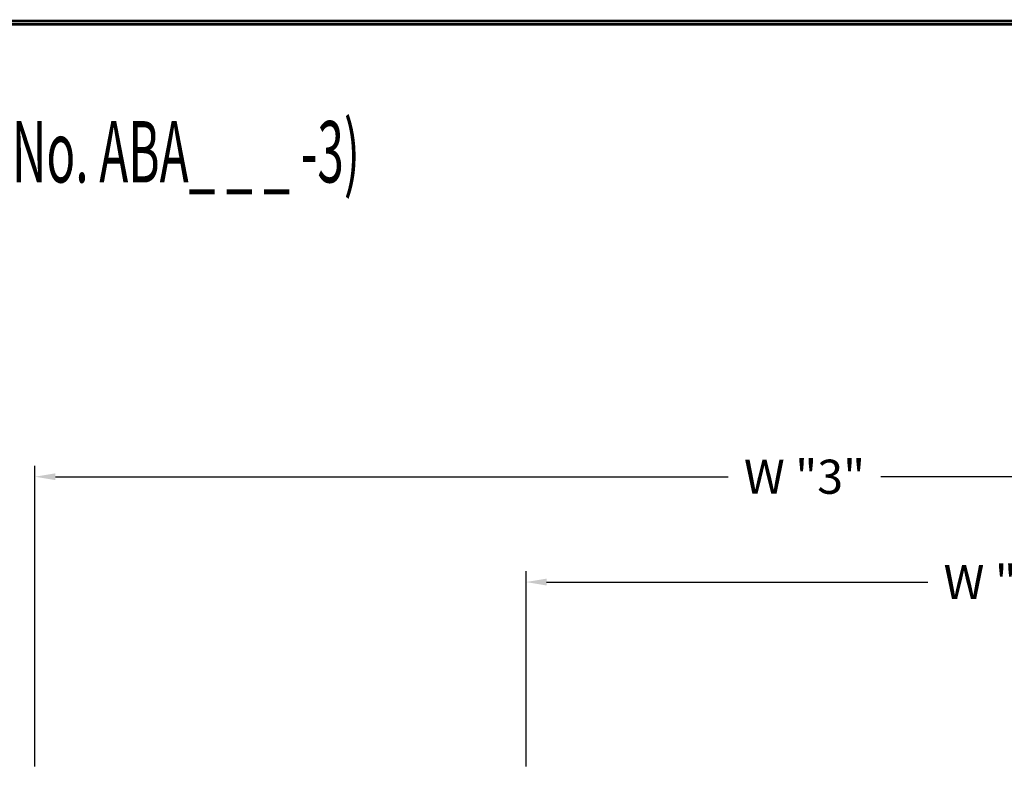
# Model space of a CAD drawing. Extents: x 0 to 196, y -2 to 123.
# Drawn here: x 73 to 109, y 95 to 123 of the extents above; entities that cross this region are included whole.
import ezdxf

# ---------------------------------------------------------------- set-up
doc = ezdxf.new("R2010")
doc.units = 0
doc.header["$MEASUREMENT"] = 0
doc.header["$PDMODE"] = 2
doc.layers.get('0').update_dxf_attribs({"linetype": 'CONTINUOUS'})
doc.layers.get('DEFPOINTS').update_dxf_attribs({"linetype": 'CONTINUOUS'})
doc.layers.add('C', color=7, linetype='CONTINUOUS')

msp = doc.modelspace()

# ---------------------------------------------------------------- linework, layer by layer
at = {"color": 7, "linetype": 'ByBlock'}
for p, q in [((73.0821812, 95.5544809), (73.0821812, 106.5724538)), ((73.8321812, 106.1724538), (98.4927237, 106.1724538)), ((126.3321812, 106.1724538), (104.0893904, 106.1724538)), ((91.0821812, 95.5544809), (91.0821812, 102.7125909)), ((91.8321812, 102.3125909), (105.8098526, 102.3125909))]:
    msp.add_line(p, q, dxfattribs=at)
at = {"const_width": 0.097181}
for points in [[(0, 0), (0, 122.8714233), (195.7010238, 122.8714233), (195.7010238, 0)], [(0.1222599, 0.1222599), (0.1222599, 122.7491634), (195.5787639, 122.7491634), (195.5787639, 0.1222599)]]:
    msp.add_lwpolyline(points, close=True, dxfattribs=at)
at = {"color": 7, "linetype": 'ByBlock'}
for points in [[(73.8321812, 106.2974538), (73.8321812, 106.0474538), (73.0821812, 106.1724538)], [(91.8321812, 102.4375909), (91.8321812, 102.1875909), (91.0821812, 102.3125909)]]:
    msp.add_solid(points, dxfattribs=at)
at = {"layer": 'DEFPOINTS', "color": 7, "linetype": 'ByBlock'}
msp.add_point((91.0821812, 102.3125909), dxfattribs=at)

# ---------------------------------------------------------------- texts
at = {"color": 7, "linetype": 'ByBlock', "char_height": 1.25, "attachment_point": 5}
for s, insert in [('\\A1;W "3"', (101.2910571, 106.1724538)), ('\\A1;W "2"', (108.6081859, 102.3125909))]:
    msp.add_mtext(s, dxfattribs=dict(at, insert=insert))
at = {"layer": 'C', "color": 7, "linetype": 'Continuous', "width": 0.57}
msp.add_text('AMP-1004 "BULLDOG" ATHLETIC TRIPLE TIER LOCKER (18" OR 24" WIDE) (PRODUCT No. ABA_ _ _ -3)', height=2.25, dxfattribs=at).set_placement((3.865262, 116.9548568))

doc.saveas('drawing.dxf')
